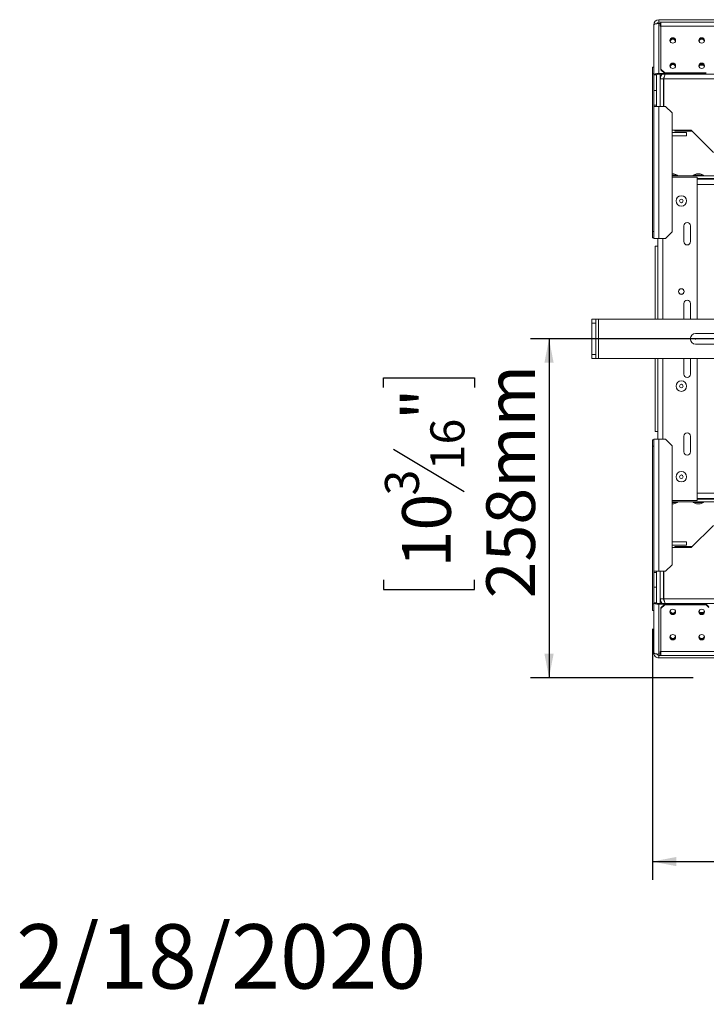
# Model space of a CAD drawing. Units: millimetres. Extents: x 100 to 5471, y 56 to 4107.
# Drawn here: x 100 to 846, y 56 to 1127 of the extents above; entities that cross this region are included whole.
import ezdxf

# ---------------------------------------------------------------- set-up
doc = ezdxf.new("R2010")
doc.units = ezdxf.units.MM
doc.header["$LTSCALE"] = 20
doc.header["$PDSIZE"] = -1
doc.layers.add('2DTRANSTITLEBLOCK', color=38, linetype='Continuous')
doc.layers.add('FORMAT', color=7, linetype='Continuous')
doc.styles.add('SLDTEXTSTYLE1', font='TXT', dxfattribs={"width": 0.75})
doc.dimstyles.new('SLDDIMSTYLE0', dxfattribs={"dimtxt": 52.916667, "dimasz": 26, "dimexe": 0, "dimexo": 0.0625, "dimgap": 13.229167, "dimtad": 1, "dimdec": 6, "dimlfac": 0.7, "dimrnd": 1e-09, "dimzin": 12, "dimdsep": 46, "dimtxsty": 'SLDTEXTSTYLE1', "dimsah": 1, "dimcen": 0.09, "dimadec": 0, "dimazin": 3, "dimtfac": 1, "dimtdec": 0, "dimtofl": 0, "dimtmove": 0, "dimatfit": 3, "dimfxl": 0, "dimfrac": 2, "dimtolj": 1, "dimtzin": 12, "dimarcsym": 0})

# ---------------------------------------------------------------- blocks, each defined once
blk = doc.blocks.new('_D_8')
at = {"layer": 'FORMAT', "color": 7}
for p, q in [((1404.9, 760.1), (1404.9, 191.5)), ((787.7, 464.7), (787.7, 191.5)), ((1047.3, 376.9), (1036.5, 376.9)), ((1036.5, 376.9), (1036.5, 292.8)), ((1174.1, 376.9), (1184.9, 376.9)), ((1184.9, 376.9), (1184.9, 292.8)), ((1036.5, 292.8), (1047.3, 292.8)), ((1184.9, 292.8), (1174.1, 292.8)), ((787.7, 211.5), (1404.9, 211.5))]:
    blk.add_line(p, q, dxfattribs=at)
for points in [[(787.7, 211.5), (813.7, 206.5), (813.7, 216.5)], [(1404.9, 211.5), (1378.9, 216.5), (1378.9, 206.5)]]:
    blk.add_solid(points, dxfattribs=at)
at = {"layer": 'FORMAT', "color": 7, "char_height": 52.92, "attachment_point": 1, "style": 'SLDTEXTSTYLE1'}
for s, insert in [('17"', (1060.7, 361)), ('432mm', (985.9, 279.7))]:
    blk.add_mtext(s, dxfattribs=dict(at, insert=insert))
blk = doc.blocks.new('_D_9')
at = {"layer": 'FORMAT', "color": 7}
for p, q in [((1384.9, 780.1), (655.3, 780.1)), ((675.3, 780.1), (675.3, 411.5)), ((495.3, 727.1), (495.3, 737.8)), ((495.3, 737.8), (594.1, 737.8)), ((594.1, 737.8), (594.1, 727.1)), ((506.2, 660.2), (583.1, 614)), ((495.3, 518.1), (495.3, 507.4)), ((594.1, 507.4), (594.1, 518.1)), ((495.3, 507.4), (594.1, 507.4)), ((832, 411.5), (655.3, 411.5))]:
    blk.add_line(p, q, dxfattribs=at)
for points in [[(675.3, 780.1), (670.3, 754.1), (680.3, 754.1)], [(675.3, 411.5), (680.3, 437.5), (670.3, 437.5)]]:
    blk.add_solid(points, dxfattribs=at)
at = {"layer": 'FORMAT', "color": 7, "attachment_point": 1, "rotation": 90, "style": 'SLDTEXTSTYLE1'}
for s, insert, char_height in [('258mm', (607.1, 497.8), 52.92), ('"', (515.6, 691.8), 52.9), ('16', (546.3, 637.1), 37.04), ('3', (496.9, 609.7), 37), ('10', (515.6, 531.5), 52.92)]:
    blk.add_mtext(s, dxfattribs=dict(at, insert=insert, char_height=char_height))

msp = doc.modelspace()

# ---------------------------------------------------------------- linework, layer by layer
at = {"color": 7, "linetype": 'Continuous', "lineweight": 15}
for p, q in [((794.8686998, 1127.2234374), (794.8686998, 1124.3662945)), ((875.154414, 1127.2234374), (794.8686998, 1127.2234374)), ((789.154414, 1067.2234374), (789.154414, 1121.5091517)), ((797.0115569, 1124.3662945), (794.8686998, 1124.3662945)), ((794.8686998, 1068.7024034), (794.8686998, 1122.9881176)), ((795.8686998, 1122.9881176), (794.8686998, 1122.9881176)), ((796.2972712, 1122.5741494), (795.8686998, 1122.9881176)), ((796.2972712, 1122.5741494), (796.2972712, 1120.2283296)), ((796.2972712, 1120.2283296), (797.0115569, 1120.2283296)), ((797.0115569, 1124.3662945), (2012.7258426, 1124.3662945)), ((797.0115569, 1124.3662945), (797.0115569, 1120.1309748)), ((797.0115569, 1120.1309748), (797.0115569, 1073.5311739)), ((797.0115569, 1120.1309748), (2012.7258426, 1120.1309748)), ((787.7258426, 1068.3429493), (787.7258426, 1075.4858065)), ((787.7258426, 1075.4858065), (789.154414, 1075.4858065)), ((797.0115569, 1073.5311739), (801.2972712, 1069.3914918)), ((797.0115569, 1072.7916909), (797.0115569, 1073.5311739)), ((801.2972712, 1068.6520088), (797.0115569, 1072.7916909)), ((789.154414, 1068.3429493), (787.7258426, 1068.3429493)), ((787.7258426, 896.9143779), (787.7258426, 1068.3429493)), ((792.0115569, 1067.2234374), (789.154414, 1067.2234374)), ((789.154414, 1064.5808166), (789.154414, 1067.2234374)), ((789.154414, 896.9143779), (789.154414, 1064.5808166)), ((792.0115569, 1067.2234374), (792.0115569, 1050.0805802)), ((794.8686998, 1068.7024034), (801.2450989, 1068.7024034)), ((794.8686998, 1067.9629204), (794.8686998, 1068.7024034)), ((794.8686998, 1067.9629204), (864.4401283, 1067.9629204)), ((796.2972712, 1067.9629204), (796.2972712, 1062.9377231)), ((796.2972712, 1062.9377231), (799.8686998, 1062.9377231)), ((796.2972712, 1062.9377231), (796.2972712, 1032.9377231)), ((799.8686998, 1062.9377231), (799.8686998, 1032.9377231)), ((914.8686998, 1062.9377231), (800.0115569, 1062.9377231)), ((800.0115569, 1062.9377231), (800.0115569, 1032.9377231)), ((801.2972712, 1069.3914918), (846.2972712, 1069.3914918)), ((801.2972712, 1069.3914918), (801.2972712, 1068.6520088)), ((801.2972712, 1068.6520088), (846.2972712, 1068.6520088)), ((792.0115569, 1050.0805802), (789.154414, 1050.0805802)), ((792.0115569, 1050.0805802), (792.0115569, 1034.3662945)), ((792.0115569, 1034.3662945), (789.154414, 1034.3662945)), ((789.154414, 1032.9377231), (794.8686998, 1032.9377231)), ((792.0115569, 1032.9377231), (792.0115569, 1034.3662945)), ((794.8686998, 1032.9377231), (794.8686998, 889.3662945)), ((794.8686998, 1032.9377231), (802.0115569, 1032.9377231)), ((809.154414, 1025.794866), (802.0115569, 1032.9377231)), ((809.154414, 1025.794866), (809.154414, 896.5091517)), ((830.0115569, 1007.2234374), (809.154414, 1007.2234374)), ((812.0115569, 1007.2234374), (812.0115569, 1005.794866)), ((854.2972712, 982.9377231), (830.0115569, 1007.2234374)), ((824.8686998, 1004.3662945), (809.154414, 1004.3662945)), ((824.8686998, 1000.794866), (809.154414, 1000.794866)), ((831.4401283, 1005.794866), (812.0115569, 1005.794866)), ((824.8686998, 1000.794866), (824.8686998, 1004.3662945)), ((811.154414, 959.5091517), (809.154414, 959.5091517)), ((814.8329855, 958.0091517), (809.154414, 958.0091517)), ((809.154414, 957.2234374), (869.154414, 957.2234374)), ((809.154414, 955.794866), (836.2972712, 955.794866)), ((814.8329855, 957.2234374), (814.8329855, 958.0091517)), ((832.0472712, 958.0091517), (832.0472712, 957.2234374)), ((843.404414, 958.0091517), (832.0472712, 958.0091517)), ((839.7258426, 959.5091517), (835.7258426, 959.5091517)), ((836.2972712, 801.5091517), (836.2972712, 955.794866)), ((836.2972712, 954.3662945), (869.154414, 954.3662945)), ((836.2972712, 953.6520088), (869.154414, 953.6520088)), ((840.654414, 953.6520088), (840.654414, 954.3662945)), ((843.404414, 957.2234374), (843.404414, 958.0091517)), ((822.0115569, 902.9377231), (822.0115569, 885.794866)), ((829.154414, 885.794866), (829.154414, 902.9377231)), ((787.7258426, 896.9143779), (789.154414, 896.9143779)), ((787.7258426, 889.7715208), (787.7258426, 896.9143779)), ((789.154414, 889.7715208), (787.7258426, 889.7715208)), ((789.154414, 896.9143779), (789.154414, 889.7715208)), ((789.154414, 889.3662945), (789.154414, 889.7715208)), ((794.8686998, 889.3662945), (789.154414, 889.3662945)), ((793.4401283, 801.5091517), (793.4401283, 889.3662945)), ((802.0115569, 889.3662945), (794.8686998, 889.3662945)), ((802.0115569, 889.3662945), (809.154414, 896.5091517)), ((790.5829855, 801.5091517), (790.5829855, 880.794866)), ((793.4401283, 880.794866), (790.5829855, 880.794866)), ((822.0115569, 818.6520088), (822.0115569, 801.5091517)), ((829.154414, 801.5091517), (829.154414, 818.6520088)), ((722.0115569, 801.5091517), (726.2972712, 801.5091517)), ((722.0115569, 797.2234374), (722.0115569, 801.5091517)), ((726.2972712, 797.2234374), (722.0115569, 797.2234374)), ((722.0115569, 762.9377231), (722.0115569, 797.2234374)), ((726.2972712, 801.5091517), (726.2972712, 797.2234374)), ((729.154414, 801.5091517), (726.2972712, 801.5091517)), ((726.2972712, 762.9377231), (726.2972712, 797.2234374)), ((729.154414, 758.6520088), (729.154414, 801.5091517)), ((932.0115569, 801.5091517), (729.154414, 801.5091517)), ((834.5829855, 785.794866), (919.154414, 785.794866)), ((919.154414, 774.3662945), (834.5829855, 774.3662945)), ((722.0115569, 762.9377231), (726.2972712, 762.9377231)), ((722.0115569, 758.6520088), (722.0115569, 762.9377231)), ((726.2972712, 762.9377231), (726.2972712, 758.6520088)), ((726.2972712, 758.6520088), (722.0115569, 758.6520088)), ((729.154414, 758.6520088), (726.2972712, 758.6520088)), ((932.0115569, 758.6520088), (729.154414, 758.6520088)), ((790.5829855, 679.3662945), (790.5829855, 758.6520088)), ((793.4401283, 670.794866), (793.4401283, 758.6520088)), ((822.0115569, 758.6520088), (822.0115569, 741.5091517)), ((829.154414, 741.5091517), (829.154414, 758.6520088)), ((836.2972712, 604.3662945), (836.2972712, 758.6520088)), ((793.4401283, 679.3662945), (790.5829855, 679.3662945)), ((787.7258426, 670.3896397), (789.154414, 670.3896397)), ((787.7258426, 663.2467826), (787.7258426, 670.3896397)), ((789.154414, 670.794866), (794.8686998, 670.794866)), ((789.154414, 670.3896397), (789.154414, 670.794866)), ((789.154414, 670.3896397), (789.154414, 663.2467826)), ((794.8686998, 527.2234374), (794.8686998, 670.794866)), ((794.8686998, 670.794866), (802.0115569, 670.794866)), ((809.154414, 663.6520088), (802.0115569, 670.794866)), ((822.0115569, 674.3662945), (822.0115569, 657.2234374)), ((829.154414, 657.2234374), (829.154414, 674.3662945)), ((789.154414, 663.2467826), (787.7258426, 663.2467826)), ((787.7258426, 663.2467826), (787.7258426, 491.8182111)), ((789.154414, 663.2467826), (789.154414, 495.5803439)), ((809.154414, 663.6520088), (809.154414, 534.3662945)), ((809.154414, 604.3662945), (836.2972712, 604.3662945)), ((809.154414, 602.9377231), (869.154414, 602.9377231)), ((809.154414, 602.1520088), (814.8329855, 602.1520088)), ((809.154414, 600.6520088), (811.154414, 600.6520088)), ((814.8329855, 602.1520088), (814.8329855, 602.9377231)), ((832.0472712, 602.9377231), (832.0472712, 602.1520088)), ((832.0472712, 602.1520088), (843.404414, 602.1520088)), ((835.7258426, 600.6520088), (839.7258426, 600.6520088)), ((836.2972712, 606.5091517), (869.154414, 606.5091517)), ((836.2972712, 605.794866), (869.154414, 605.794866)), ((840.654414, 605.794866), (840.654414, 606.5091517)), ((843.404414, 602.1520088), (843.404414, 602.9377231)), ((830.0115569, 552.9377231), (854.2972712, 577.2234374)), ((809.154414, 559.3662945), (824.8686998, 559.3662945)), ((824.8686998, 559.3662945), (824.8686998, 555.794866)), ((809.154414, 555.794866), (824.8686998, 555.794866)), ((809.154414, 552.9377231), (830.0115569, 552.9377231)), ((812.0115569, 554.3662945), (812.0115569, 552.9377231)), ((831.4401283, 554.3662945), (812.0115569, 554.3662945)), ((794.8686998, 527.2234374), (789.154414, 527.2234374)), ((792.0115569, 525.794866), (789.154414, 525.794866)), ((792.0115569, 525.794866), (792.0115569, 527.2234374)), ((792.0115569, 525.794866), (792.0115569, 510.0805802)), ((802.0115569, 527.2234374), (794.8686998, 527.2234374)), ((796.2972712, 497.2234374), (796.2972712, 527.2234374)), ((799.8686998, 497.2234374), (799.8686998, 527.2234374)), ((800.0115569, 497.2234374), (800.0115569, 527.2234374)), ((802.0115569, 527.2234374), (809.154414, 534.3662945)), ((789.154414, 510.0805802), (792.0115569, 510.0805802)), ((792.0115569, 510.0805802), (792.0115569, 492.9377231)), ((789.154414, 492.9377231), (789.154414, 495.5803439)), ((792.0115569, 492.9377231), (789.154414, 492.9377231)), ((789.154414, 438.6520088), (789.154414, 492.9377231)), ((796.2972712, 497.2234374), (799.8686998, 497.2234374)), ((796.2972712, 492.1982401), (796.2972712, 497.2234374)), ((800.0115569, 497.2234374), (914.8686998, 497.2234374)), ((787.7258426, 491.8182111), (789.154414, 491.8182111)), ((787.7258426, 484.675354), (787.7258426, 491.8182111)), ((789.154414, 484.675354), (787.7258426, 484.675354)), ((794.8686998, 492.1982401), (794.8686998, 491.4587571)), ((864.4401283, 492.1982401), (794.8686998, 492.1982401)), ((794.8686998, 437.1730428), (794.8686998, 491.4587571)), ((801.2450989, 491.4587571), (794.8686998, 491.4587571)), ((797.0115569, 487.3694696), (801.2972712, 491.5091517)), ((801.2972712, 490.7696687), (797.0115569, 486.6299866)), ((797.0115569, 486.6299866), (797.0115569, 487.3694696)), ((797.0115569, 440.0301857), (797.0115569, 486.6299866)), ((801.2972712, 491.5091517), (801.2972712, 490.7696687)), ((846.2972712, 491.5091517), (801.2972712, 491.5091517)), ((846.2972712, 490.7696687), (801.2972712, 490.7696687)), ((846.2972712, 490.7696687), (846.2972712, 491.5091517)), ((846.2972712, 491.5091517), (849.154414, 488.7493636)), ((849.154414, 488.0098806), (846.2972712, 490.7696687)), ((796.2972712, 437.587011), (796.2972712, 439.9328309)), ((796.2972712, 439.9328309), (797.0115569, 439.9328309)), ((2012.7258426, 440.0301857), (797.0115569, 440.0301857)), ((797.0115569, 435.794866), (797.0115569, 440.0301857)), ((794.8686998, 437.1730428), (795.8686998, 437.1730428)), ((794.8686998, 435.794866), (794.8686998, 432.9377231)), ((797.0115569, 435.794866), (794.8686998, 435.794866)), ((875.154414, 432.9377231), (794.8686998, 432.9377231)), ((795.8686998, 437.1730428), (796.2972712, 437.587011)), ((2012.7258426, 435.794866), (797.0115569, 435.794866))]:
    msp.add_line(p, q, dxfattribs=at)
at = {"color": 8, "linetype": 'Continuous', "lineweight": 15}
for p, q in [((839.1546381, 1077.5805802), (843.4399042, 1077.5805802)), ((836.2972712, 947.9377231), (869.154414, 947.9377231)), ((799.154414, 801.5091517), (799.154414, 889.3662945)), ((799.154414, 670.794866), (799.154414, 758.6520088)), ((836.2972712, 612.2234374), (869.154414, 612.2234374)), ((843.4399042, 482.5805802), (839.1546381, 482.5805802))]:
    msp.add_line(p, q, dxfattribs=at)
at = {"color": 7, "linetype": 'Continuous', "lineweight": 15, "flags": 128}
for points in [[(789.154414, 1121.5091517), (789.2642124, 1121.7976836), (789.5893881, 1122.0751274), (790.1174448, 1122.3308211), (790.8280896, 1122.5549385), (791.6940127, 1122.7388669), (792.6819373, 1122.8755381), (793.7538979, 1122.9596997), (794.8686998, 1122.9881176)], [(809.8686998, 1107.6348476), (808.6933149, 1107.4090156), (807.6968718, 1106.7659002), (807.0310698, 1105.80341), (806.7972712, 1104.6680755), (807.0310698, 1103.5327409), (807.6968718, 1102.5702507), (808.6933149, 1101.9271354), (809.8686998, 1101.7013033), (811.0440846, 1101.9271354), (812.0405277, 1102.5702507), (812.7063297, 1103.5327409), (812.9401283, 1104.6680755), (812.7063297, 1105.80341), (812.0405277, 1106.7659002), (811.0440846, 1107.4090156), (809.8686998, 1107.6348476)], [(841.2972712, 1107.6348476), (840.1218864, 1107.4090156), (839.1254432, 1106.7659002), (838.4596412, 1105.80341), (838.2258426, 1104.6680755), (838.4596412, 1103.5327409), (839.1254432, 1102.5702507), (840.1218864, 1101.9271354), (841.2972712, 1101.7013033), (842.472656, 1101.9271354), (843.4690992, 1102.5702507), (844.1349012, 1103.5327409), (844.3686998, 1104.6680755), (844.1349012, 1105.80341), (843.4690992, 1106.7659002), (842.472656, 1107.4090156), (841.2972712, 1107.6348476)], [(809.8686998, 1080.0369669), (808.6933149, 1079.8111348), (807.6968718, 1079.1680194), (807.0310698, 1078.2055293), (806.7972712, 1077.0701947), (807.0310698, 1075.9348602), (807.6968718, 1074.97237), (808.6933149, 1074.3292546), (809.8686998, 1074.1034225), (811.0440846, 1074.3292546), (812.0405277, 1074.97237), (812.7063297, 1075.9348602), (812.9401283, 1077.0701947), (812.7063297, 1078.2055293), (812.0405277, 1079.1680194), (811.0440846, 1079.8111348), (809.8686998, 1080.0369669)], [(841.2972712, 1080.0369669), (840.1218864, 1079.8111348), (839.1254432, 1079.1680194), (838.4596412, 1078.2055293), (838.2258426, 1077.0701947), (838.4596412, 1075.9348602), (839.1254432, 1074.97237), (840.1218864, 1074.3292546), (841.2972712, 1074.1034225), (842.472656, 1074.3292546), (843.4690992, 1074.97237), (844.1349012, 1075.9348602), (844.3686998, 1077.0701947), (844.1349012, 1078.2055293), (843.4690992, 1079.1680194), (842.472656, 1079.8111348), (841.2972712, 1080.0369669)], [(794.8686998, 1068.7024034), (793.7538979, 1068.6739854), (792.6819373, 1068.5898238), (791.6940127, 1068.4531526), (790.8280896, 1068.2692242), (790.1174448, 1068.0451068), (789.5893881, 1067.7894132), (789.2642124, 1067.5119693), (789.154414, 1067.2234374)], [(789.154414, 492.9377231), (789.2642124, 492.6491911), (789.5893881, 492.3717473), (790.1174448, 492.1160536), (790.8280896, 491.8919362), (791.6940127, 491.7080078), (792.6819373, 491.5713367), (793.7538979, 491.487175), (794.8686998, 491.4587571)], [(809.8686998, 480.1241936), (811.0440846, 480.3500257), (812.0405277, 480.993141), (812.7063297, 481.9556312), (812.9401283, 483.0909658), (812.7063297, 484.2263003), (812.0405277, 485.1887905), (811.0440846, 485.8319059), (809.8686998, 486.0577379), (808.6933149, 485.8319059), (807.6968718, 485.1887905), (807.0310698, 484.2263003), (806.7972712, 483.0909658), (807.0310698, 481.9556312), (807.6968718, 480.993141), (808.6933149, 480.3500257), (809.8686998, 480.1241936)], [(841.2972712, 480.1241936), (842.472656, 480.3500257), (843.4690992, 480.993141), (844.1349012, 481.9556312), (844.3686998, 483.0909658), (844.1349012, 484.2263003), (843.4690992, 485.1887905), (842.472656, 485.8319059), (841.2972712, 486.0577379), (840.1218864, 485.8319059), (839.1254432, 485.1887905), (838.4596412, 484.2263003), (838.2258426, 483.0909658), (838.4596412, 481.9556312), (839.1254432, 480.993141), (840.1218864, 480.3500257), (841.2972712, 480.1241936)], [(809.8686998, 452.5263128), (811.0440846, 452.7521449), (812.0405277, 453.3952603), (812.7063297, 454.3577504), (812.9401283, 455.493085), (812.7063297, 456.6284196), (812.0405277, 457.5909097), (811.0440846, 458.2340251), (809.8686998, 458.4598572), (808.6933149, 458.2340251), (807.6968718, 457.5909097), (807.0310698, 456.6284196), (806.7972712, 455.493085), (807.0310698, 454.3577504), (807.6968718, 453.3952603), (808.6933149, 452.7521449), (809.8686998, 452.5263128)], [(841.2972712, 452.5263128), (842.472656, 452.7521449), (843.4690992, 453.3952603), (844.1349012, 454.3577504), (844.3686998, 455.493085), (844.1349012, 456.6284196), (843.4690992, 457.5909097), (842.472656, 458.2340251), (841.2972712, 458.4598572), (840.1218864, 458.2340251), (839.1254432, 457.5909097), (838.4596412, 456.6284196), (838.2258426, 455.493085), (838.4596412, 454.3577504), (839.1254432, 453.3952603), (840.1218864, 452.7521449), (841.2972712, 452.5263128)], [(794.8686998, 437.1730428), (793.7538979, 437.2014608), (792.6819373, 437.2856224), (791.6940127, 437.4222935), (790.8280896, 437.6062219), (790.1174448, 437.8303393), (789.5893881, 438.086033), (789.2642124, 438.3634769), (789.154414, 438.6520088)]]:
    msp.add_lwpolyline(points, dxfattribs=at)
at = {"color": 7, "linetype": 'Continuous', "lineweight": 15}
for centre, radius in [((819.154414, 930.0805802), 5.6785714), ((819.154414, 930.0805802), 2), ((819.154414, 831.5091517), 3.1428571), ((819.154414, 831.5091517), 3), ((819.154414, 728.6520088), 5.6785714), ((819.154414, 728.6520088), 2), ((819.154414, 630.0805802), 5.6785714), ((819.154414, 630.0805802), 2)]:
    msp.add_circle(centre, radius, dxfattribs=at)
for centre, radius, start, end in [((794.8686998, 1121.5091517), 5.7142857, 90, 180), ((794.8686998, 1121.5091517), 2.8571429, 90, 152.3478986358), ((809.8216977, 1103.8639717), 3.0317573, 89.1116936737, 171.7629769072), ((809.8686998, 1103.8013472), 3.0049044, 4.1532869207, 175.8467112804), ((809.8261297, 1103.0786147), 2.9696862, 89.1786446178, 166.4208951116), ((809.9157018, 1103.8639717), 3.0317573, 8.2370259213, 90.8883062913), ((809.9112698, 1103.0786147), 2.9696862, 13.5791045184, 90.8213553869), ((841.2502692, 1103.8639715), 3.0317576, 89.1116953819, 171.762838852), ((841.2972712, 1103.8013474), 3.0049043, 4.1532039603, 175.8467958641), ((841.2547011, 1103.0786148), 2.9696862, 89.1786440645, 166.4209387674), ((841.3442732, 1103.8639715), 3.0317576, 8.2371611483, 90.8883046181), ((841.3398413, 1103.0786148), 2.9696862, 13.5790617405, 90.8213559291), ((809.8216977, 1076.2660907), 3.0317576, 89.1116953817, 171.7628388658), ((809.8686997, 1076.2034662), 3.0049047, 4.153425606, 175.8465698654), ((809.8261297, 1075.480734), 2.9696862, 89.1786441836, 166.4209293658), ((809.9157018, 1076.2660907), 3.0317576, 8.2371611575, 90.888304618), ((809.9112698, 1075.480734), 2.9696862, 13.5790709321, 90.8213558126), ((841.2502691, 1076.2660909), 3.0317574, 89.1116938489, 171.7629627449), ((841.2972712, 1076.2034668), 3.0049042, 4.1530928089, 175.846909326), ((841.2547011, 1075.480734), 2.9696862, 89.1786441599, 166.4209312402), ((841.3442733, 1076.2660909), 3.0317574, 8.2370399071, 90.8883061183), ((841.3398413, 1075.480734), 2.9696862, 13.5790691128, 90.8213558356), ((794.2022621, 1064.6485201), 3.3807379, 78.6309454912, 130.3906919069), ((806.8681798, 943.7370432), 16.3441491, 60.8355159992, 74.7964573103), ((840.0120769, 943.7370432), 16.3441491, 105.2035426897, 119.1644840009), ((835.4396083, 943.7370432), 16.3441491, 60.8355159992, 74.7964573103), ((825.5829855, 902.9377231), 3.5714286, 0, 179.9999999999), ((825.5829855, 885.794866), 3.5714286, 180, 0), ((825.5829855, 818.6520088), 3.5714286, 0, 180), ((834.5829855, 780.0805802), 5.7142857, 90, 270), ((825.5829855, 741.5091517), 3.5714286, 180, 0), ((825.5829855, 674.3662945), 3.5714286, 0, 180), ((825.5829855, 657.2234374), 3.5714286, 180, 0), ((806.8681798, 616.4241173), 16.3441491, 285.2035426897, 299.1644840008), ((840.0120769, 616.4241173), 16.3441491, 240.8355159992, 254.7964573103), ((835.4396083, 616.4241173), 16.3441491, 285.2035426897, 299.1644840008), ((794.2022621, 495.5126404), 3.3807379, 229.6093080931, 281.3690545088), ((809.8216977, 483.8950698), 3.0317576, 188.2371611347, 270.8883046183), ((809.8199803, 483.9252657), 2.954105, 183.594611248, 270.944971916), ((809.8686998, 484.7149957), 3.019275, 194.0271015329, 345.9728986723), ((809.9174192, 483.9252657), 2.954105, 269.0550280118, 356.4053947558), ((809.9157018, 483.8950695), 3.0317573, 269.1116937083, 351.7629741063), ((841.2502693, 483.89507), 3.0317578, 188.2372850504, 270.888303085), ((841.2485515, 483.9252651), 2.9541044, 183.5942329514, 270.9449764651), ((841.2972712, 484.7149957), 3.019275, 194.027085645, 345.9729142536), ((841.3459909, 483.9252651), 2.9541044, 269.0550235544, 356.4057654216), ((841.3442731, 483.8950699), 3.0317577, 269.1116968822, 351.7627176018), ((809.8216977, 456.297189), 3.0317576, 188.2371611492, 270.8883046181), ((809.8199802, 456.3273846), 2.9541047, 183.5944217171, 270.9449741952), ((809.8686998, 457.117115), 3.019275, 194.0271122719, 345.9728881366), ((809.9174193, 456.3273846), 2.9541047, 269.0550257781, 356.4055805067), ((809.9157017, 456.2971892), 3.0317578, 269.1116970557, 351.7627035796), ((841.2502691, 456.2971888), 3.0317574, 188.2370372283, 270.8883061514), ((841.2485516, 456.3273846), 2.9541047, 183.59441974, 270.944974219), ((841.2972712, 457.117115), 3.0192751, 194.0271248727, 345.9728758104), ((841.3459908, 456.3273846), 2.9541047, 269.0550257533, 356.4055825646), ((841.3442733, 456.2971888), 3.0317574, 269.1116938814, 351.7629601204), ((794.8686998, 438.6520088), 5.7142857, 179.9999999997, 270), ((794.8686998, 438.6520088), 2.8571429, 207.6520986259, 270)]:
    msp.add_arc(centre, radius, start, end, dxfattribs=at)
for points, knots in [([(796.2972712, 1062.9377231), (796.303914, 1063.1716376), (796.3172459, 1063.6410908), (796.4258448, 1064.3443291), (796.6011557, 1065.0419355), (796.8472189, 1065.7166618), (797.1565333, 1066.3593737), (797.5284566, 1066.9657006), (797.9310182, 1067.5072548), (798.2352792, 1067.8216685), (798.37197, 1067.9629204)], [0, 0, 0, 0, 0.1257753497, 0.2524240033, 0.3818186934, 0.512164913, 0.6380568886, 0.7648246176, 0.8943463209, 1, 1, 1, 1]), ([(799.8686998, 1062.9377231), (799.8922783, 1063.2591769), (799.9279517, 1063.7455237), (800.1548626, 1064.3580501), (800.3757032, 1064.8178763), (800.604524, 1065.0731678), (800.722428, 1065.2047114)], [0, 0, 0, 0, 0.38775076931, 0.58665137628, 0.78701460772, 1, 1, 1, 1]), ([(801.7163863, 1067.9629204), (801.4338241, 1067.2331114), (800.8655476, 1065.7653522), (800.2972712, 1063.8837451), (800.0115569, 1062.9377231)], [0, 0, 0, 0, 0.4972266053, 1, 1, 1, 1]), ([(798.3687757, 492.1982401), (798.3503004, 492.2152861), (798.1597929, 492.3910563), (797.8431101, 492.774336), (797.424229, 493.3482875), (797.0656138, 493.9736916), (796.6915991, 494.8123003), (796.3688059, 495.8973383), (796.321309, 496.7778285), (796.2972712, 497.2234374)], [0, 0, 0, 0, 0.01352966159, 0.13951105151, 0.26636882483, 0.39598254332, 0.526551302, 0.76039147648, 1, 1, 1, 1]), ([(800.7417798, 494.8947357), (800.6662044, 494.9829457), (800.4823128, 495.1975803), (800.1980403, 495.6842416), (799.926989, 496.3721584), (799.8882675, 496.9376624), (799.8686998, 497.2234374)], [0, 0, 0, 0, 0.1369953534, 0.3333399224, 0.6631063133, 1, 1, 1, 1]), ([(800.0115569, 497.2234374), (800.2972712, 496.2774154), (800.8655476, 494.3958082), (801.4338241, 492.928049), (801.7163863, 492.1982401)], [0, 0, 0, 0, 0.5027733947, 1, 1, 1, 1])]:
    msp.add_open_spline(points, degree=3, knots=knots, dxfattribs=at)
at = {"layer": 'FORMAT'}
msp.add_point((834.5829855, 780.0805802), dxfattribs=at)

# ---------------------------------------------------------------- texts
at = {"layer": '2DTRANSTITLEBLOCK', "insert": (95.9547889, 143.3293443), "char_height": 70, "attachment_point": 1, "style": 'SLDTEXTSTYLE1'}
msp.add_mtext('2/18/2020', dxfattribs=at)

# ---------------------------------------------------------------- dimensions: what is measured, and where the dimension line sits
at = {"layer": 'FORMAT', "color": 7}
dim = msp.add_linear_dim(base=(675.3420272, 411.5091517), p1=(1404.8686998, 780.0805802), p2=(852.0115569, 411.5091517), angle=90, dimstyle='SLDDIMSTYLE0', dxfattribs=at)
dim.commit()
dim.dimension.update_dxf_attribs({"geometry": '_D_9', "text_midpoint": (675.3420272, 622.612911), "dimtype": 160})
dim = msp.add_linear_dim(base=(1404.8686998, 211.5091517), p1=(787.7258426, 484.675354), p2=(1404.8686998, 780.0805802), dimstyle='SLDDIMSTYLE0', dxfattribs=at)
dim.commit()
dim.dimension.update_dxf_attribs({"geometry": '_D_8', "text_midpoint": (1110.6951407, 211.5091517), "dimtype": 160})

doc.saveas('drawing.dxf')
